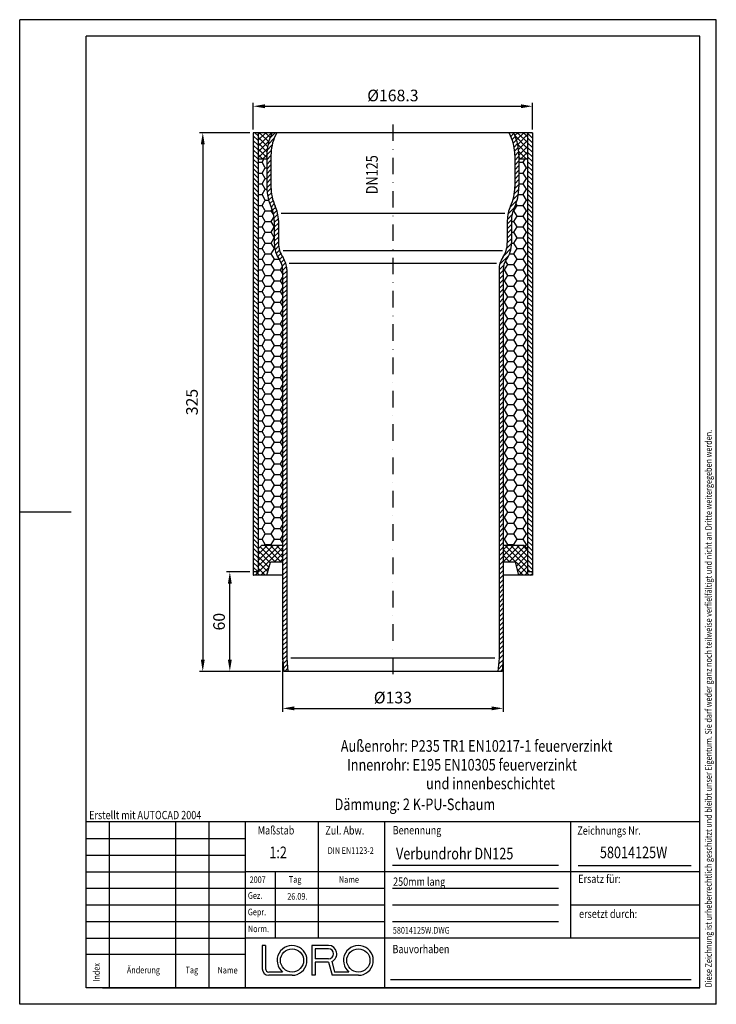
# Model space of a CAD drawing. Extents: x 0 to 420, y 0 to 594.
import ezdxf
from ezdxf.enums import TextEntityAlignment as Align

# ---------------------------------------------------------------- set-up
doc = ezdxf.new("R2010")
doc.units = 0
doc.header["$LTSCALE"] = 20
doc.header["$MEASUREMENT"] = 0
doc.linetypes.add('STRICHPUNKT', pattern=[1, 0.5, -0.25, 0, -0.25])
for name, color, linetype in [('BEM', 7, 'Continuous'), ('HILF', 2, 'Continuous'), ('MITTEL', 2, 'STRICHPUNKT'), ('SCHRAFF', 7, 'Continuous'), ('STEMPEL', 3, 'Continuous'), ('TEXT', 7, 'Continuous'), ('VOLL', 1, 'Continuous')]:
    doc.layers.add(name, color=color, linetype=linetype)
doc.styles.add('GREEKS', font='SIMPLEX.shx', dxfattribs={"width": 0.8})
doc.styles.get("Standard").update_dxf_attribs({"font": 'simplex.shx', "width": 0.8})
doc.dimstyles.get("Standard").update_dxf_attribs({"dimtxt": 0.18, "dimasz": 0.18, "dimexe": 0.18, "dimexo": 0.0625, "dimgap": 0.09, "dimtad": 0, "dimtih": 1, "dimtoh": 1, "dimdec": 4, "dimzin": 0, "dimdsep": 46, "dimtxsty": 'Standard', "dimcen": 0.09, "dimadec": 0, "dimazin": 0, "dimtfac": 1, "dimtdec": 4, "dimtofl": 0, "dimtmove": 0, "dimatfit": 3, "dimfxl": 0, "dimtolj": 1, "dimtzin": 0, "dimarcsym": 0})

# ---------------------------------------------------------------- blocks, each defined once
blk = doc.blocks.new('LOGO')
for p, q in [((2.6, -4.77), (2.6, -11.77)), ((3.6, -4.77), (2.6, -4.77)), ((3.6, -4.77), (3.6, -11.77)), ((17.6, -4.77), (17.6, -13.77)), ((22.6, -4.77), (17.6, -4.77)), ((22.6, -5.77), (18.6, -5.77)), ((18.6, -5.77), (18.6, -8.77)), ((22.6, -8.77), (18.6, -8.77)), ((22.6, -9.77), (18.6, -9.77)), ((18.6, -9.77), (18.6, -13.77)), ((22.6, -9.77), (23.67, -13.77)), ((23.57, -9.51), (24.44, -12.77)), ((8.77, -12.77), (4.6, -12.77)), ((11.6, -13.77), (4.6, -13.77)), ((18.6, -13.77), (17.6, -13.77)), ((31.6, -13.77), (23.67, -13.77)), ((28.77, -12.77), (24.44, -12.77))]:
    blk.add_line(p, q)
for centre in [(11.6, -9.27), (31.6, -9.27)]:
    blk.add_circle(centre, 3.5)
for centre, radius, start, end in [((11.6, -9.27), 4.5, 270, 231.0576), ((22.6, -7.27), 2.5, 270, 270), ((22.6, -7.27), 2.5, 293.1162, 90), ((22.6, -7.27), 1.5, 270, 90), ((31.6, -9.27), 4.5, 270, 231.0576), ((4.6, -11.77), 2, 180, 270), ((4.6, -11.77), 1, 180, 270)]:
    blk.add_arc(centre, radius, start, end)
blk = doc.blocks.new('*D3')
at = {"layer": 'BEM', "color": 0, "lineweight": -2}
for p, q in [((158.5, 206.72), (158.5, 176.53)), ((291.5, 206.83), (291.5, 176.53)), ((165.5, 178.53), (284.5, 178.53))]:
    blk.add_line(p, q, dxfattribs=at)
at = {"layer": 'BEM', "color": 0}
for points in [[(165.5, 179.7), (165.5, 177.37), (158.5, 178.53)], [(284.5, 179.7), (284.5, 177.37), (291.5, 178.53)]]:
    blk.add_solid(points, dxfattribs=at)
at = {"layer": 'DEFPOINTS', "color": 0}
for p in [(158.5, 208.72), (291.5, 208.83), (291.5, 178.53)]:
    blk.add_point(p, dxfattribs=at)
at = {"layer": 'BEM', "color": 1, "insert": (225, 185.03), "char_height": 7, "attachment_point": 5, "style": 'GREEKS'}
blk.add_mtext('\\A1;%%c133', dxfattribs=at)
blk = doc.blocks.new('*D4')
at = {"layer": 'BEM', "color": 0, "lineweight": -2}
for p, q in [((140.85, 527.83), (140.85, 543.78)), ((147.85, 541.78), (302.15, 541.78)), ((309.15, 527.83), (309.15, 543.78))]:
    blk.add_line(p, q, dxfattribs=at)
at = {"layer": 'BEM', "color": 0}
for points in [[(147.85, 542.95), (147.85, 540.61), (140.85, 541.78)], [(302.15, 542.95), (302.15, 540.61), (309.15, 541.78)]]:
    blk.add_solid(points, dxfattribs=at)
at = {"layer": 'DEFPOINTS', "color": 0}
for p in [(309.15, 541.78), (140.85, 525.83), (309.15, 525.83)]:
    blk.add_point(p, dxfattribs=at)
at = {"layer": 'BEM', "color": 1, "insert": (225, 548.28), "char_height": 7, "attachment_point": 5, "style": 'GREEKS'}
blk.add_mtext('\\A1;%%c168.3', dxfattribs=at)
blk = doc.blocks.new('*D1')
at = {"layer": 'BEM', "color": 0, "lineweight": -2}
for p, q in [((138.85, 525.83), (108.37, 525.83)), ((110.37, 518.83), (110.37, 207.83)), ((157.19, 200.83), (108.37, 200.83))]:
    blk.add_line(p, q, dxfattribs=at)
at = {"layer": 'BEM', "color": 0}
for points in [[(109.21, 518.83), (111.54, 518.83), (110.37, 525.83)], [(109.21, 207.83), (111.54, 207.83), (110.37, 200.83)]]:
    blk.add_solid(points, dxfattribs=at)
at = {"layer": 'DEFPOINTS', "color": 0}
for p in [(140.85, 525.83), (110.37, 200.83), (159.19, 200.83)]:
    blk.add_point(p, dxfattribs=at)
at = {"layer": 'BEM', "color": 1, "insert": (103.87, 363.33), "char_height": 7, "attachment_point": 5, "rotation": 90, "style": 'GREEKS'}
blk.add_mtext('\\A1;325', dxfattribs=at)
blk = doc.blocks.new('*D8')
at = {"layer": 'BEM', "color": 0, "lineweight": -2}
for p, q in [((138.85, 260.83), (124.69, 260.83)), ((126.69, 207.83), (126.69, 253.83)), ((157.19, 200.83), (124.69, 200.83))]:
    blk.add_line(p, q, dxfattribs=at)
at = {"layer": 'BEM', "color": 0}
for points in [[(125.52, 253.83), (127.86, 253.83), (126.69, 260.83)], [(125.52, 207.83), (127.86, 207.83), (126.69, 200.83)]]:
    blk.add_solid(points, dxfattribs=at)
at = {"layer": 'DEFPOINTS', "color": 0}
for p in [(126.69, 260.83), (140.85, 260.83), (159.19, 200.83)]:
    blk.add_point(p, dxfattribs=at)
at = {"layer": 'BEM', "color": 1, "insert": (120.19, 230.83), "char_height": 7, "attachment_point": 5, "rotation": 90}
blk.add_mtext('\\A1;60', dxfattribs=at)

msp = doc.modelspace()

# ---------------------------------------------------------------- hatches: boundary and pattern name
at = {"layer": 'SCHRAFF'}
h = msp.add_hatch(dxfattribs=at)
h.set_pattern_fill('_USER', color=256, scale=2, angle=135, style=0, pattern_type=0)
h.set_pattern_definition([(135, (-341.414, 7.818), (-1.4142136, -1.4142136), [])])
h.paths.add_polyline_path([(140.85, 260.828), (143.75, 260.828), (143.75, 525.828), (140.85, 525.828)])
h.paths.add_polyline_path([(309.15, 525.828), (306.25, 525.828), (306.25, 260.828), (309.15, 260.828)])
h = msp.add_hatch(dxfattribs=at)
h.set_pattern_fill('NET', color=256, scale=20, angle=45, style=0)
h.set_pattern_definition([(45, (-341.414, 7.818), (-1.767767, 1.767767), []), (135, (-341.414, 7.818), (-1.767767, -1.767767), [])])
h.paths.add_polyline_path([(143.75, 509.828), (149, 509.828), (149, 512.226, -0.1095178), (151.811, 524.905), (152.242, 525.828), (143.75, 525.828)])
h.paths.add_polyline_path([(306.25, 525.828), (297.758, 525.828), (298.189, 524.905, -0.1095178), (301, 512.226), (301, 509.828), (306.25, 509.828)])
h = msp.add_hatch(dxfattribs=at)
h.set_pattern_fill('_USER', color=256, scale=2, angle=45, style=0, pattern_type=0)
h.set_pattern_definition([(45, (-341.414, 7.818), (-1.4142136, 1.4142136), [])])
h.paths.add_polyline_path([(158.5, 208.719), (159.19, 200.828), (161.7, 200.828), (161, 208.828), (161, 443.328, 0.1528962), (158.768, 450.457, -0.1528962), (156, 459.297), (156, 472.828, 0.1085781), (154.111, 481.423, -0.1102736), (151.5, 493.119), (151.5, 512.226, -0.1095178), (154.077, 523.848), (155, 525.828), (152.242, 525.828), (151.811, 524.905, 0.1095178), (149, 512.226), (149, 493.119), (149, 493.119, 0.1095494), (151.813, 480.438, -0.1095494), (153.5, 472.828), (153.5, 459.297, 0.1528962), (156.714, 449.031, -0.1528962), (158.5, 443.328)])
h.paths.add_polyline_path([(291.5, 443.328, -0.1528962), (293.286, 449.031, 0.1528962), (296.5, 459.297), (296.5, 472.828, -0.1095494), (298.187, 480.438, 0.1095494), (301, 493.119), (301, 493.119), (301, 512.226, 0.1095178), (298.189, 524.905), (297.758, 525.828), (295, 525.828), (295.923, 523.848, -0.1095178), (298.5, 512.226), (298.5, 493.119, -0.1102736), (295.889, 481.423, 0.1085781), (294, 472.828), (294, 459.297, -0.1528962), (291.232, 450.457, 0.1528962), (289, 443.328), (289, 208.828), (288.3, 200.828), (290.81, 200.828), (291.5, 208.719)])
h = msp.add_hatch(dxfattribs=at)
h.set_pattern_fill('HONEY', color=256, scale=30, style=0)
h.set_pattern_definition([(0, (-341.414, 7.818), (5.625, 3.247595), [3.75, -7.5]), (120, (-341.414, 7.818), (-5.625, 3.247595), [3.75, -7.5]), (60, (-341.414, 7.818), (1e-08, 6.49519), [-7.5, 3.75])])
h.paths.add_polyline_path([(143.75, 274.728), (145.85, 276.828), (158.5, 276.828), (158.5, 443.328, 0.1528962), (156.714, 449.031, -0.1528962), (153.5, 459.297), (153.5, 472.828, 0.1095494), (151.813, 480.438, -0.1095494), (149, 493.119), (149, 493.119), (149, 509.828), (143.75, 509.828)])
h.paths.add_polyline_path([(306.25, 509.828), (301, 509.828), (301, 493.119), (301, 493.119, -0.1095494), (298.187, 480.438, 0.1095494), (296.5, 472.828), (296.5, 459.297, -0.1528962), (293.286, 449.031, 0.1528962), (291.5, 443.328), (291.5, 276.828), (304.15, 276.828), (306.25, 274.728)])
h = msp.add_hatch(dxfattribs=at)
h.set_pattern_fill('NET', color=256, scale=20, angle=45, style=0)
h.set_pattern_definition([(45, (-3e-13, -52.7572), (-1.767767, 1.767767), []), (135, (-3e-13, -52.7572), (-1.767767, -1.767767), [])])
h.paths.add_polyline_path([(298.856, 266.828), (301, 258.828), (309.15, 258.828), (309.15, 260.828), (306.25, 260.828), (306.25, 274.728), (304.15, 276.828), (291.5, 276.828), (291.5, 266.828)])
h.paths.add_polyline_path([(151.144, 266.828), (158.5, 266.828), (158.5, 276.828), (145.85, 276.828), (143.75, 274.728), (143.75, 260.828), (140.85, 260.828), (140.85, 258.828), (149, 258.828)])

# ---------------------------------------------------------------- linework, layer by layer
at = {"layer": 'HILF'}
for p, q in [((0, 0), (0, 594)), ((420, 594), (0, 594)), ((420, 0), (420, 594)), ((157.55, 477.305), (292.45, 477.305)), ((158.819, 454.666), (291.181, 454.666)), ((162.511, 447.063), (287.489, 447.063)), ((31.088, 297), (0, 297)), ((286.49, 208.828), (163.51, 208.828)), ((40, 100), (136, 100)), ((40, 90), (136, 90)), ((224.774, 84.038), (324.835, 84.038)), ((336.724, 83.78), (404.859, 83.78)), ((40, 80), (136, 80)), ((40, 70), (136, 70)), ((136, 70), (220, 70)), ((224.774, 70), (324.835, 70)), ((40, 60), (136, 60)), ((136, 60), (220, 60)), ((224.774, 60), (324.835, 60)), ((40, 50), (136, 50)), ((136, 50), (220, 50)), ((224.774, 50), (324.835, 50)), ((40, 40), (136, 40)), ((223.491, 14.894), (404.859, 14.894)), ((420, 0), (0, 0))]:
    msp.add_line(p, q, dxfattribs=at)
at = {"layer": 'MITTEL'}
msp.add_line((225, 530.828), (225, 195.828), dxfattribs=at)
at = {"layer": 'STEMPEL'}
for p, q in [((40, 10), (40, 584)), ((410, 584), (40, 584)), ((410, 10), (410, 584)), ((309.15, 525.828), (140.85, 525.828)), ((140.85, 525.828), (140.85, 258.828)), ((143.75, 525.828), (143.75, 260.828)), ((152.242, 525.828), (151.811, 524.905)), ((155, 525.828), (154.077, 523.848)), ((295, 525.828), (295.923, 523.848)), ((297.758, 525.828), (298.189, 524.905)), ((306.25, 525.828), (306.25, 260.828)), ((309.15, 525.828), (309.15, 258.828)), ((149, 512.226), (149, 493.119)), ((151.5, 512.226), (151.5, 493.119)), ((298.5, 512.226), (298.5, 493.119)), ((301, 512.226), (301, 493.119)), ((149, 509.828), (143.75, 509.828)), ((306.25, 509.828), (301, 509.828)), ((149, 493.119), (149, 493.119)), ((301, 493.119), (301, 493.119)), ((153.5, 472.828), (153.5, 459.297)), ((156, 472.828), (156, 459.297)), ((294, 472.828), (294, 459.297)), ((296.5, 472.828), (296.5, 459.297)), ((158.5, 443.328), (158.5, 208.719)), ((161, 443.328), (161, 208.828)), ((289, 443.328), (289, 208.828)), ((291.5, 443.328), (291.5, 208.828)), ((143.75, 274.728), (145.85, 276.828)), ((158.5, 276.828), (145.85, 276.828)), ((304.15, 276.828), (291.5, 276.828)), ((306.15, 274.828), (304.15, 276.828)), ((149, 258.828), (151.144, 266.828)), ((158.5, 266.828), (151.144, 266.828)), ((298.856, 266.828), (291.5, 266.828)), ((301, 258.828), (298.856, 266.828)), ((143.75, 260.828), (140.85, 260.828)), ((158.5, 258.828), (140.85, 258.828)), ((309.15, 258.828), (291.5, 258.828)), ((309.15, 260.828), (306.25, 260.828)), ((158.5, 208.719), (159.19, 200.828)), ((161, 208.828), (161.7, 200.828)), ((289, 208.828), (288.3, 200.828)), ((291.5, 208.719), (290.81, 200.828)), ((290.81, 200.828), (159.19, 200.828)), ((410, 110), (40, 110)), ((136, 110), (136, 10)), ((220, 110), (220, 10)), ((332, 110), (332, 40)), ((410, 80), (136, 80)), ((410, 40), (136, 40)), ((136, 30), (40, 30)), ((410, 10), (40, 10)), ((50, 10), (410, 10))]:
    msp.add_line(p, q, dxfattribs=at)
for centre, radius, start, end in [((179, 512.226), 30, 155, 180), ((179, 512.226), 27.5, 155, 180), ((271, 512.226), 27.5, 0, 25), ((271, 512.226), 30, 0, 25), ((179, 493.119), 30, 180, 205.007158), ((179, 493.119), 27.5, 180, 204.843169), ((271, 493.119), 27.5, 335.156831, 0), ((271, 493.119), 30, 334.992842, 0), ((135.5, 472.828), 20.5, 0, 25.227144), ((314.5, 472.828), 20.5, 154.772856, 180), ((135.5, 472.828), 18, 0, 25.007158), ((314.5, 472.828), 18, 154.992842, 180), ((171.5, 459.297), 18, 180, 214.771944), ((171.5, 459.297), 15.5, 180, 214.771944), ((278.5, 459.297), 15.5, 325.228056, 0), ((278.5, 459.297), 18, 325.228056, 0), ((148.5, 443.328), 10, 0, 34.771944), ((148.5, 443.328), 12.5, 0, 34.771944), ((301.5, 443.328), 12.5, 145.228056, 180), ((301.5, 443.328), 10, 145.228056, 180)]:
    msp.add_arc(centre, radius, start, end, dxfattribs=at)
at = {"layer": 'VOLL'}
for p, q in [((54, 110), (54, 10)), ((94, 110), (94, 10)), ((114, 110), (114, 10)), ((180, 110), (180, 40)), ((154, 80), (154, 40)), ((332, 60), (410, 60))]:
    msp.add_line(p, q, dxfattribs=at)

# ---------------------------------------------------------------- block references
at = {"layer": 'STEMPEL', "xscale": 2, "yscale": 2, "zscale": 2}
msp.add_blockref('LOGO', (140.996, 45.021), dxfattribs=at)

# ---------------------------------------------------------------- texts
at = {"layer": 'TEXT', "color": 1, "style": 'GREEKS', "width": 0.8}
msp.add_text('DN125', height=7, rotation=90, dxfattribs=at).set_placement((215.891, 488.718))
at = {"layer": 'TEXT', "style": 'GREEKS', "width": 0.8}
for s, p in [('Diese Zeichnung ist urheberrechtlich geschützt und bleibt unser Eigentum. Sie darf weder ganz noch teilweise verfielfältigt und nicht an Dritte weitergegeben werden.', (417.302, 10.168)), ('Index', (48.266, 13.655))]:
    msp.add_text(s, height=4, rotation=90, dxfattribs=at).set_placement(p)
at = {"layer": 'TEXT', "color": 1, "style": 'GREEKS', "width": 0.8}
for s, p in [('Außenrohr: P235 TR1 EN10217-1 feuerverzinkt', (193.603, 152.364)), ('Innenrohr: E195 EN10305 feuerverzinkt', (197.376, 141.011)), ('und innenbeschichtet', (245.03, 129.742)), ('Dämmung: 2 K-PU-Schaum', (189.881, 117.147)), ('1:2', (150.501, 88.149)), ('Verbundrohr DN125', (226.894, 87.417))]:
    msp.add_text(s, height=7, dxfattribs=at).set_placement(p)
at = {"layer": 'TEXT', "style": 'GREEKS', "width": 0.8}
for s, height, p in [('Erstellt mit AUTOCAD 2004', 5, (41.855, 111.672)), ('Maßstab', 5, (143.516, 102.462)), ('Zul. Abw.', 5, (184.286, 102.418)), ('Benennung', 5, (224.878, 102.549)), ('Zeichnungs Nr.', 5, (336.179, 102.313)), ('Tag', 4, (162.331, 73.319)), ('Name', 4, (192.463, 73.31)), ('Ersatz für:', 5, (336.724, 73.181)), ('2007', 4, (138.622, 73.14)), ('250mm lang', 5, (225.13, 71.503)), ('Gez.', 4, (137.584, 63.63)), ('Gepr.', 4, (137.552, 53.689)), ('ersetzt durch:', 5, (337.24, 52.074)), ('Norm.', 4, (137.601, 43.529)), ('58014125W.DWG', 4, (224.984, 42.63)), ('Bauvorhaben', 5, (224.742, 30.846))]:
    msp.add_text(s, height=height, dxfattribs=at).set_placement(p)
at = {"layer": 'TEXT', "color": 1, "style": 'GREEKS', "width": 0.8}
msp.add_text('58014125W', height=7, dxfattribs=at).set_placement((370.14, 88.149), align=Align.CENTER)
at = {"layer": 'TEXT', "style": 'GREEKS', "width": 0.8}
for s, p in [('DIN EN1123-2', (199.617, 90.764)), ('26.09.', (167.409, 63.108)), ('Änderung', (74.605, 18.674)), ('Tag', (103.827, 18.672)), ('Name', (125.336, 18.593))]:
    msp.add_text(s, height=4, dxfattribs=at).set_placement(p, align=Align.CENTER)

# ---------------------------------------------------------------- dimensions: what is measured, and where the dimension line sits
at = {"layer": 'BEM'}
for base, p1, p2, picture, middle in [((309.15, 541.779), (140.85, 525.828), (309.15, 525.828), '*D4', (225, 548.279)), ((291.5, 178.534), (158.5, 208.719), (291.5, 208.828), '*D3', (225, 185.034))]:
    dim = msp.add_linear_dim(base=base, p1=p1, p2=p2, text='%%c<>', dimstyle='Standard', override={"dimscale": 2, "dimtxt": 3.5, "dimasz": 3.5, "dimexe": 1, "dimexo": 1, "dimgap": 1.5, "dimtad": 1, "dimtih": 0, "dimtoh": 0, "dimdec": 2, "dimzin": 8, "dimtxsty": 'GREEKS', "dimcen": 1.5, "dimclrt": 1, "dimadec": 2, "dimazin": 2, "dimtfac": 0.514286, "dimtdec": 2, "dimtofl": 1, "dimatfit": 0, "dimtzin": 8}, dxfattribs=at)
    dim.commit()
    dim.dimension.update_dxf_attribs({"geometry": picture, "text_midpoint": middle})
for base, p1, p2, override, picture, middle in [((110.375, 200.828), (140.85, 525.828), (159.19, 200.828), {"dimscale": 2, "dimtxt": 3.5, "dimasz": 3.5, "dimexe": 1, "dimexo": 1, "dimgap": 1.5, "dimtad": 1, "dimtih": 0, "dimtoh": 0, "dimdec": 2, "dimzin": 8, "dimtxsty": 'GREEKS', "dimcen": 1.5, "dimclrt": 1, "dimadec": 2, "dimazin": 2, "dimtfac": 0.514286, "dimtdec": 2, "dimtofl": 1, "dimatfit": 0, "dimtzin": 8}, '*D1', (103.875, 363.328)), ((126.689, 260.828), (159.19, 200.828), (140.85, 260.828), {"dimscale": 2, "dimtxt": 3.5, "dimasz": 3.5, "dimexe": 1, "dimexo": 1, "dimgap": 1.5, "dimtad": 1, "dimtih": 0, "dimtoh": 0, "dimdec": 2, "dimzin": 8, "dimcen": 1.5, "dimclrt": 1, "dimadec": 2, "dimazin": 2, "dimtfac": 0.514286, "dimtdec": 2, "dimtofl": 1, "dimtzin": 8}, '*D8', (120.189, 230.828))]:
    dim = msp.add_linear_dim(base=base, p1=p1, p2=p2, angle=90, dimstyle='Standard', override=override, dxfattribs=at)
    dim.commit()
    dim.dimension.update_dxf_attribs({"geometry": picture, "text_midpoint": middle})

doc.saveas('drawing.dxf')
